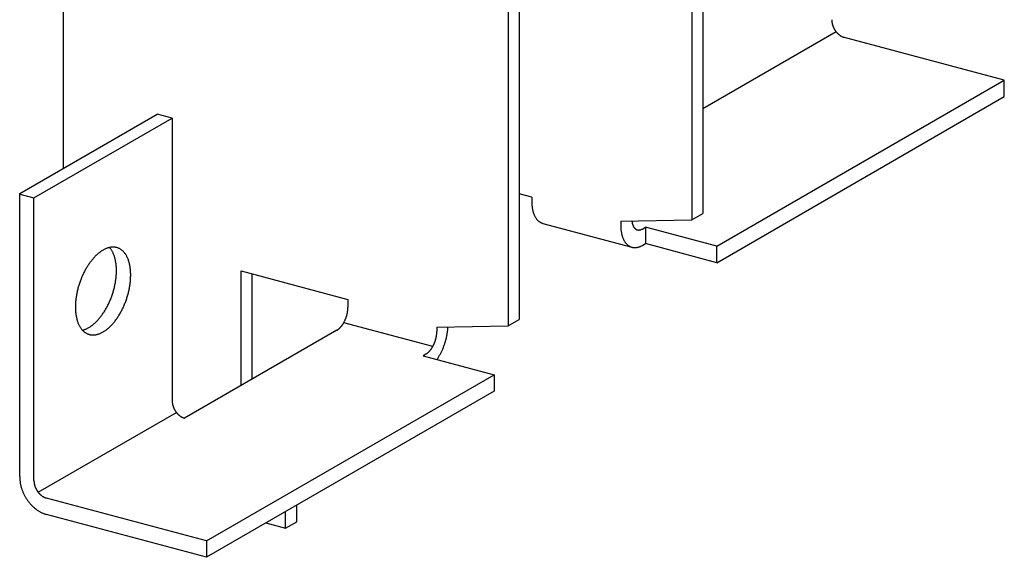
# Model space of a CAD drawing. Extents: x 5 to 415, y 6 to 292.
# Drawn here: x 71 to 78, y 214 to 218 of the extents above; entities that cross this region are included whole.
import ezdxf

# ---------------------------------------------------------------- set-up
doc = ezdxf.new("R2010")
doc.units = 0
doc.header["$MEASUREMENT"] = 0
doc.layers.add('_0-A_クリップ', color=7, linetype='CONTINUOUS')

msp = doc.modelspace()

# ---------------------------------------------------------------- linework, layer by layer
at = {"layer": '_0-A_クリップ', "color": 7, "linetype": 'Continuous'}
for p, q in [((71.3799, 221.7512), (71.3799, 216.8725)), ((75.9875, 221.6558), (75.9875, 216.4957)), ((76.0685, 221.7026), (76.0685, 216.5425)), ((74.7209, 220.9245), (74.7209, 215.7645)), ((74.6399, 220.8777), (74.6399, 215.7177)), ((76.0685, 217.3117), (77.0446, 217.8753)), ((78.2774, 217.5178), (77.0958, 217.8345)), ((76.1699, 216.301), (78.2774, 217.5178)), ((78.2774, 217.3978), (78.2774, 217.5178)), ((76.1699, 216.181), (78.2774, 217.3978)), ((71.0604, 216.688), (72.0683, 217.2699)), ((71.1647, 216.6555), (72.1779, 217.2405)), ((72.1779, 217.2405), (72.0683, 217.2699)), ((72.1779, 217.2405), (72.1779, 215.1659)), ((71.0604, 214.6135), (71.0604, 216.688)), ((71.0604, 216.6835), (71.1647, 216.6555)), ((74.8139, 216.6602), (74.7209, 216.6851)), ((74.8139, 216.6602), (74.8139, 216.6302)), ((71.1647, 214.5855), (71.1647, 216.6555)), ((75.9875, 216.4957), (76.0685, 216.5425)), ((74.8956, 216.469), (75.5476, 216.2943)), ((75.4659, 216.4855), (75.9875, 216.4957)), ((75.4659, 216.4855), (75.4659, 216.4555)), ((75.628, 216.4291), (75.6483, 216.4408)), ((76.1699, 216.301), (75.6483, 216.4408)), ((75.6483, 216.4408), (75.6483, 216.3208)), ((75.628, 216.3091), (75.6483, 216.3208)), ((76.1699, 216.181), (75.6483, 216.3208)), ((76.1699, 216.181), (76.1699, 216.301)), ((72.6839, 216.1218), (73.4663, 215.9122)), ((72.6839, 215.2804), (72.6839, 216.1218)), ((72.7649, 215.3272), (72.7649, 216.1001)), ((73.4663, 215.9122), (73.4663, 215.8522)), ((73.4663, 215.8822), (73.4663, 215.8522)), ((74.0876, 215.5657), (73.4356, 215.7404)), ((74.1183, 215.7075), (74.6399, 215.7177)), ((74.6399, 215.7177), (74.7203, 215.7642)), ((74.7203, 215.7642), (74.7209, 215.7645)), ((73.3852, 215.6854), (72.2692, 215.0411)), ((73.3852, 215.6854), (73.3649, 215.6737)), ((74.1183, 215.7075), (74.1183, 215.6775)), ((74.0372, 215.5107), (74.0169, 215.499)), ((74.0169, 215.499), (74.5385, 215.3592)), ((72.4296, 214.1416), (74.5385, 215.3592)), ((74.5385, 215.3592), (74.5385, 215.2392)), ((74.5385, 215.2392), (72.4296, 214.0216)), ((71.1957, 214.4984), (72.2089, 215.0834)), ((72.4296, 214.1416), (71.256, 214.4561)), ((73.0099, 214.2345), (73.0099, 214.3566)), ((73.0909, 214.2813), (73.0909, 214.4034)), ((72.4296, 214.0216), (71.256, 214.336)), ((73.0099, 214.2345), (73.0909, 214.2813)), ((72.8653, 214.2732), (73.0099, 214.2345)), ((72.4296, 214.1416), (72.4296, 214.0216))]:
    msp.add_line(p, q, dxfattribs=at)
for centre, radius, start, end in [((77.1352, 217.9618), 0.1226, 180.00536, 182.15706), ((77.1387, 217.9619), 0.1262, 182.15674, 184.26764), ((77.1421, 217.9622), 0.1296, 184.26732, 186.34082), ((77.1454, 217.9625), 0.1329, 186.34052, 188.37999), ((77.1484, 217.963), 0.1359, 188.37967, 190.3885), ((77.1512, 217.9635), 0.1387, 190.3882, 192.36971), ((77.1537, 217.964), 0.1413, 192.3694, 194.32689), ((77.1559, 217.9646), 0.1436, 194.3266, 196.26335), ((77.1578, 217.9651), 0.1455, 196.26305, 198.18228), ((77.1593, 217.9657), 0.1472, 198.18199, 200.08691), ((77.1606, 217.9661), 0.1485, 200.08662, 201.98041), ((77.1614, 217.9664), 0.1494, 201.9801, 203.86589), ((77.162, 217.9667), 0.15, 203.8656, 205.74652), ((77.1622, 217.9668), 0.1502, 205.74623, 207.6254), ((77.162, 217.9667), 0.1501, 207.62511, 209.50563), ((77.1615, 217.9664), 0.1495, 209.50534, 211.39035), ((77.1608, 217.966), 0.1486, 211.39006, 213.28267), ((77.1597, 217.9653), 0.1474, 213.28236, 215.18573), ((77.1584, 217.9644), 0.1458, 215.18544, 217.10271), ((77.1569, 217.9632), 0.1438, 217.10242, 219.0368), ((77.1551, 217.9618), 0.1416, 219.0365, 220.99123), ((77.1532, 217.9601), 0.1391, 220.99092, 222.96924), ((77.1512, 217.9582), 0.1363, 222.96893, 224.97417), ((77.1491, 217.9561), 0.1333, 224.97385, 227.00931), ((77.1468, 217.9537), 0.13, 227.009, 229.07806), ((77.1446, 217.9511), 0.1266, 229.07774, 231.18378), ((77.1424, 217.9484), 0.1231, 231.18346, 233.32988), ((77.1402, 217.9454), 0.1194, 233.32956, 235.51973), ((77.1381, 217.9423), 0.1156, 235.51942, 237.7567), ((77.136, 217.9391), 0.1118, 237.75639, 240.04405), ((77.1341, 217.9358), 0.108, 240.04376, 242.38501), ((77.1324, 217.9324), 0.1042, 242.38474, 244.78261), ((77.1308, 217.929), 0.1005, 244.78235, 247.23967), ((77.1294, 217.9256), 0.0968, 247.23944, 249.75877), ((77.1281, 217.9223), 0.0932, 249.75859, 252.34216), ((77.1271, 217.919), 0.0897, 252.34203, 254.99162), ((75.16, 216.6302), 0.3461, 179.99251, 181.71088), ((75.1415, 216.6296), 0.3276, 181.71022, 183.49277), ((75.1228, 216.6285), 0.3089, 183.49207, 185.34599), ((75.1041, 216.6267), 0.2901, 185.34523, 187.27827), ((75.0856, 216.6243), 0.2715, 187.27747, 189.29796), ((75.0676, 216.6214), 0.2532, 189.2971, 191.41397), ((75.05, 216.6178), 0.2353, 191.41306, 193.6358), ((75.0333, 216.6138), 0.218, 193.63484, 195.97354), ((75.0173, 216.6092), 0.2015, 195.97255, 198.4377), ((75.0024, 216.6042), 0.1857, 198.43668, 201.03911), ((74.9886, 216.5989), 0.1709, 201.03809, 203.78867), ((74.976, 216.5933), 0.1571, 203.78769, 206.69702), ((74.9646, 216.5876), 0.1444, 206.69615, 209.77411), ((74.9545, 216.5818), 0.1328, 209.77339, 213.02846), ((74.9457, 216.5761), 0.1223, 213.028, 216.46654), ((74.9382, 216.5706), 0.113, 216.4664, 220.09169), ((74.932, 216.5653), 0.1048, 220.092, 223.90321), ((74.9269, 216.5605), 0.0978, 223.90404, 227.89517), ((74.923, 216.5561), 0.0919, 227.89662, 232.05559), ((74.9201, 216.5524), 0.0872, 232.05768, 236.36568), ((74.9181, 216.5494), 0.0836, 236.36839, 240.79971), ((74.9169, 216.5472), 0.0811, 240.80298, 245.32556), ((74.9163, 216.5459), 0.0796, 245.32924, 249.9059), ((74.9161, 216.5456), 0.0793, 249.90976, 254.50012), ((74.9163, 216.5463), 0.08, 254.50395, 255), ((75.812, 216.4555), 0.3461, 179.99251, 181.71088), ((75.7935, 216.4549), 0.3276, 181.71022, 183.49277), ((75.7014, 216.5014), 0.1544, 185.32094, 185.34599), ((75.6921, 216.5006), 0.1451, 185.34523, 187.27827), ((75.6828, 216.4994), 0.1357, 187.27747, 189.29796), ((75.6738, 216.4979), 0.1266, 189.2971, 191.41397), ((75.665, 216.4961), 0.1176, 191.41306, 193.6358), ((75.6566, 216.4941), 0.109, 193.63484, 195.97354), ((75.6487, 216.4918), 0.1007, 195.97255, 198.4377), ((75.6412, 216.4893), 0.0929, 198.43668, 201.03911), ((75.6343, 216.4867), 0.0855, 201.03809, 203.78867), ((75.628, 216.4839), 0.0786, 203.78769, 206.69702), ((75.6223, 216.481), 0.0722, 206.69615, 209.77411), ((75.6173, 216.4781), 0.0664, 209.77339, 213.02846), ((75.6129, 216.4753), 0.0611, 213.028, 216.46654), ((75.7748, 216.4538), 0.3089, 183.49207, 185.34599), ((75.7561, 216.452), 0.2901, 185.34523, 187.27827), ((75.7376, 216.4496), 0.2715, 187.27747, 189.29796), ((75.7196, 216.4467), 0.2532, 189.2971, 191.41397), ((75.702, 216.4431), 0.2353, 191.41306, 193.6358), ((75.6853, 216.4391), 0.218, 193.63484, 195.97354), ((75.6693, 216.4345), 0.2015, 195.97255, 198.4377), ((75.6544, 216.4295), 0.1857, 198.43668, 201.03911), ((75.6091, 216.4725), 0.0565, 216.4664, 220.09169), ((75.606, 216.4699), 0.0524, 220.092, 223.90321), ((75.6035, 216.4674), 0.0489, 223.90404, 227.89517), ((75.6015, 216.4653), 0.046, 227.89662, 232.05559), ((75.6001, 216.4634), 0.0436, 232.05768, 236.36568), ((75.599, 216.4619), 0.0418, 236.36839, 240.79971), ((75.5984, 216.4608), 0.0405, 240.80298, 245.32556), ((75.5981, 216.4602), 0.0398, 245.32924, 249.9059), ((75.5981, 216.46), 0.0396, 249.90976, 254.50012), ((75.5982, 216.4603), 0.04, 254.50395, 259.06682), ((75.5983, 216.4612), 0.0409, 259.07037, 263.56618), ((75.5985, 216.4626), 0.0423, 263.56927, 267.96239), ((75.5986, 216.4646), 0.0443, 267.9649, 272.2253), ((75.5985, 216.4672), 0.0469, 272.22716, 276.33144), ((75.5981, 216.4703), 0.05, 276.33266, 280.2643), ((75.5975, 216.4739), 0.0537, 280.26494, 284.01401), ((75.5964, 216.4781), 0.058, 284.01414, 287.57648), ((75.5949, 216.4827), 0.0628, 287.57623, 290.95251), ((75.593, 216.4878), 0.0683, 290.95195, 294.14661), ((75.5906, 216.4933), 0.0743, 294.14583, 297.16603), ((75.5876, 216.4991), 0.0808, 297.16512, 300.0199), ((71.7449, 216.1842), 0.1108, 87.9649, 92.2253), ((75.6406, 216.4242), 0.1709, 201.03809, 203.78867), ((75.628, 216.4186), 0.1571, 203.78769, 206.69702), ((75.6166, 216.4129), 0.1444, 206.69615, 209.77411), ((75.6065, 216.4071), 0.1328, 209.77339, 213.02846), ((75.5977, 216.4014), 0.1223, 213.028, 216.46654), ((75.5902, 216.3959), 0.113, 216.4664, 220.09169), ((75.584, 216.3906), 0.1048, 220.092, 223.90321), ((75.5789, 216.3858), 0.0978, 223.90404, 227.89517), ((75.575, 216.3814), 0.0919, 227.89662, 232.05559), ((75.5721, 216.3777), 0.0872, 232.05768, 236.36568), ((75.5701, 216.3747), 0.0836, 236.36839, 240.79971), ((75.5689, 216.3725), 0.0811, 240.80298, 245.32556), ((75.5683, 216.3712), 0.0796, 245.32924, 249.9059), ((75.5681, 216.3709), 0.0793, 249.90976, 254.50012), ((75.5648, 216.4071), 0.116, 284.01414, 287.57648), ((75.5619, 216.4163), 0.1257, 287.57623, 290.95251), ((75.558, 216.4265), 0.1366, 290.95195, 294.14661), ((75.5531, 216.4374), 0.1486, 294.14583, 297.16603), ((75.5471, 216.4491), 0.1617, 297.16512, 300.0199), ((71.878, 215.9677), 0.3705, 136.24648, 138.15201), ((71.8611, 215.9839), 0.3472, 134.25716, 136.24727), ((71.8451, 216.0004), 0.3241, 132.17459, 134.25801), ((71.8299, 216.0171), 0.3015, 129.98946, 132.17549), ((71.8159, 216.0339), 0.2797, 127.69185, 129.9904), ((71.803, 216.0505), 0.2587, 125.27142, 127.69284), ((71.7915, 216.0668), 0.2386, 122.71741, 125.27245), ((71.7813, 216.0827), 0.2197, 120.01891, 122.71843), ((71.7724, 216.098), 0.2021, 117.16512, 120.0199), ((71.7649, 216.1126), 0.1857, 114.14583, 117.16603), ((71.7588, 216.1263), 0.1707, 110.95195, 114.14661), ((71.754, 216.139), 0.1571, 107.57623, 110.95251), ((71.7503, 216.1506), 0.145, 104.01414, 107.57648), ((71.7477, 216.1609), 0.1343, 100.26494, 104.01401), ((71.622, 216.2036), 0.131, 40.092, 42.46316), ((71.6142, 216.197), 0.1412, 36.4664, 40.09169), ((71.7461, 216.17), 0.125, 96.33266, 100.2643), ((71.6048, 216.1901), 0.1529, 33.028, 36.46654), ((71.7452, 216.1778), 0.1172, 92.22716, 96.33144), ((71.5939, 216.183), 0.166, 29.77339, 33.02846), ((71.5812, 216.1757), 0.1805, 26.69615, 29.77411), ((71.567, 216.1686), 0.1964, 23.78769, 26.69702), ((71.5512, 216.1616), 0.2137, 21.03809, 23.78867), ((71.7451, 216.1892), 0.1059, 83.56927, 87.96239), ((71.534, 216.155), 0.2322, 18.43668, 21.03911), ((71.5153, 216.1488), 0.2518, 15.97255, 18.4377), ((71.7455, 216.1927), 0.1023, 79.07037, 83.56618), ((71.7459, 216.1949), 0.1, 74.50395, 79.06682), ((71.7462, 216.1958), 0.0991, 69.90976, 74.50012), ((71.746, 216.1954), 0.0996, 65.32924, 69.9059), ((71.7452, 216.1938), 0.1014, 60.80298, 65.32556), ((71.7437, 216.191), 0.1045, 56.36839, 60.79971), ((71.7412, 216.1873), 0.109, 52.05768, 56.36568), ((71.7376, 216.1826), 0.1149, 47.89662, 52.05559), ((71.7327, 216.1772), 0.1222, 43.90404, 47.89517), ((71.7263, 216.1711), 0.131, 40.092, 43.90321), ((71.7185, 216.1645), 0.1412, 36.4664, 40.09169), ((71.7092, 216.1576), 0.1529, 33.028, 36.46654), ((71.6982, 216.1505), 0.166, 29.77339, 33.02846), ((71.6856, 216.1432), 0.1805, 26.69615, 29.77411), ((71.6713, 216.1361), 0.1964, 23.78769, 26.69702), ((75.5683, 216.3716), 0.08, 254.50395, 259.06682), ((75.5687, 216.3733), 0.0818, 259.07037, 263.56618), ((75.569, 216.3762), 0.0847, 263.56927, 267.96239), ((75.5691, 216.3802), 0.0887, 267.9649, 272.2253), ((75.5689, 216.3853), 0.0938, 272.22716, 276.33144), ((75.5682, 216.3915), 0.1, 276.33266, 280.2643), ((75.5669, 216.3988), 0.1074, 280.26494, 284.01401), ((72.0009, 215.8755), 0.5244, 148.22192, 149.73347), ((71.9844, 215.8857), 0.5051, 146.67244, 148.2224), ((71.9672, 215.897), 0.4844, 145.07932, 146.67296), ((71.9495, 215.9094), 0.4628, 143.43692, 145.07986), ((71.9315, 215.9228), 0.4404, 141.73921, 143.43752), ((71.9134, 215.937), 0.4173, 139.97966, 141.73984), ((71.8955, 215.952), 0.394, 138.15128, 139.98035), ((71.4954, 216.1431), 0.2725, 13.63484, 15.97354), ((71.4745, 216.138), 0.2941, 11.41306, 13.6358), ((71.4526, 216.1335), 0.3164, 9.2971, 11.41397), ((71.43, 216.1298), 0.3394, 7.27747, 9.29796), ((71.4069, 216.1269), 0.3626, 5.34523, 7.27827), ((71.3835, 216.1247), 0.3861, 3.49207, 5.34599), ((71.6556, 216.1291), 0.2137, 21.03809, 23.78867), ((71.6383, 216.1225), 0.2322, 18.43668, 21.03911), ((71.6197, 216.1163), 0.2518, 15.97255, 18.4377), ((71.5998, 216.1106), 0.2725, 13.63484, 15.97354), ((71.5788, 216.1055), 0.2941, 11.41306, 13.6358), ((71.5569, 216.101), 0.3164, 9.2971, 11.41397), ((71.5343, 216.0973), 0.3394, 7.27747, 9.29796), ((72.064, 215.8422), 0.5958, 155.48811, 156.87645), ((72.0546, 215.8465), 0.5855, 154.08392, 155.48848), ((72.0435, 215.852), 0.5731, 152.6595, 154.0843), ((72.0306, 215.8586), 0.5586, 151.21066, 152.6599), ((72.0164, 215.8664), 0.5424, 149.73302, 151.21109), ((71.2517, 216.1261), 0.5181, 353.63628, 355.16019), ((71.2714, 216.1244), 0.4983, 355.1597, 356.72374), ((71.3601, 216.1233), 0.4095, 1.71022, 3.49277), ((71.2924, 216.1232), 0.4773, 356.72322, 358.33279), ((71.337, 216.1226), 0.4327, 359.99251, 1.71088), ((71.3143, 216.1226), 0.4553, 358.33223, 359.9931), ((71.5112, 216.0944), 0.3626, 5.34523, 7.27827), ((71.4878, 216.0922), 0.3861, 3.49207, 5.34599), ((71.4644, 216.0908), 0.4095, 1.71022, 3.49277), ((71.4413, 216.0901), 0.4327, 359.99251, 1.71088), ((71.4186, 216.0901), 0.4553, 358.33223, 359.9931), ((72.075, 215.8372), 0.6079, 163.70541, 165.0753), ((72.0789, 215.8361), 0.6119, 162.342, 163.70576), ((72.0805, 215.8356), 0.6136, 160.981, 162.34233), ((72.0797, 215.8358), 0.6128, 159.61879, 160.98134), ((72.0767, 215.837), 0.6095, 158.25172, 159.61914), ((72.0714, 215.8391), 0.6038, 156.87608, 158.25208), ((71.1781, 216.1376), 0.5926, 346.4543, 347.84766), ((71.1889, 216.1353), 0.5815, 347.84729, 349.25819), ((71.2018, 216.1328), 0.5684, 349.25781, 350.69035), ((71.2167, 216.1304), 0.5533, 350.68994, 352.14838), ((71.2334, 216.1281), 0.5365, 352.14795, 353.63673), ((71.3061, 216.1003), 0.5684, 349.25781, 350.69035), ((71.321, 216.0979), 0.5533, 350.68994, 352.14838), ((71.3377, 216.0956), 0.5365, 352.14795, 353.63673), ((71.356, 216.0936), 0.5181, 353.63628, 355.16019), ((71.3758, 216.0919), 0.4983, 355.1597, 356.72374), ((71.3967, 216.0907), 0.4773, 356.72322, 358.33279), ((72.0216, 215.8481), 0.5533, 170.68994, 172.14838), ((72.0365, 215.8457), 0.5684, 169.25781, 170.69035), ((72.0494, 215.8432), 0.5815, 167.84729, 169.25819), ((72.0602, 215.8409), 0.5926, 166.4543, 167.84766), ((72.0687, 215.8389), 0.6014, 165.07495, 166.45467), ((71.1586, 216.1427), 0.6128, 339.61879, 340.98134), ((71.1578, 216.1429), 0.6136, 340.981, 342.34233), ((71.1594, 216.1425), 0.6119, 342.342, 343.70576), ((71.1633, 216.1413), 0.6079, 343.70541, 345.0753), ((71.1696, 216.1396), 0.6014, 345.07495, 346.45467), ((71.2637, 216.11), 0.6119, 342.342, 343.70576), ((71.2676, 216.1088), 0.6079, 343.70541, 345.0753), ((71.2739, 216.1071), 0.6014, 345.07495, 346.45467), ((71.2825, 216.1051), 0.5926, 346.4543, 347.84766), ((71.2932, 216.1028), 0.5815, 347.84729, 349.25819), ((71.924, 215.856), 0.4553, 178.33223, 179.9931), ((71.9459, 215.8553), 0.4773, 176.72322, 178.33279), ((71.9669, 215.8541), 0.4983, 175.1597, 176.72374), ((71.9866, 215.8525), 0.5181, 173.63628, 175.16019), ((72.005, 215.8504), 0.5365, 172.14795, 173.63673), ((71.2077, 216.1199), 0.5586, 331.21066, 332.6599), ((71.1949, 216.1266), 0.5731, 332.6595, 334.0843), ((71.1837, 216.132), 0.5855, 334.08392, 335.48848), ((71.1743, 216.1363), 0.5958, 335.48811, 336.87645), ((71.1669, 216.1394), 0.6038, 336.87608, 338.25208), ((71.1617, 216.1415), 0.6095, 338.25172, 339.61914), ((71.2786, 216.1038), 0.5958, 335.48811, 336.87645), ((71.2713, 216.1069), 0.6038, 336.87608, 338.25208), ((71.266, 216.109), 0.6095, 338.25172, 339.61914), ((71.2629, 216.1102), 0.6128, 339.61879, 340.98134), ((71.2621, 216.1105), 0.6136, 340.981, 342.34233), ((71.9013, 215.856), 0.4327, 179.99251, 181.71088), ((71.8782, 215.8553), 0.4095, 181.71022, 183.49277), ((71.8548, 215.8538), 0.3861, 183.49207, 185.34599), ((71.8315, 215.8516), 0.3626, 185.34523, 187.27827), ((71.8084, 215.8487), 0.3394, 187.27747, 189.29796), ((71.7858, 215.845), 0.3164, 189.2971, 191.41397), ((71.3069, 216.0557), 0.4404, 321.73921, 323.43752), ((71.2888, 216.0691), 0.4628, 323.43692, 325.07986), ((71.2711, 216.0815), 0.4844, 325.07932, 326.67296), ((71.2539, 216.0928), 0.5051, 326.67244, 328.2224), ((71.2374, 216.1031), 0.5244, 328.22192, 329.73347), ((71.2219, 216.1121), 0.5424, 329.73302, 331.21109), ((71.3582, 216.0604), 0.5051, 326.67244, 328.2224), ((71.3417, 216.0706), 0.5244, 328.22192, 329.73347), ((71.3263, 216.0796), 0.5424, 329.73302, 331.21109), ((71.312, 216.0874), 0.5586, 331.21066, 332.6599), ((71.2992, 216.0941), 0.5731, 332.6595, 334.0843), ((71.288, 216.0995), 0.5855, 334.08392, 335.48848), ((73.2222, 215.8601), 0.2448, 342.342, 343.70576), ((73.2237, 215.8597), 0.2431, 343.70541, 345.0753), ((73.2262, 215.859), 0.2405, 345.07495, 346.45467), ((73.2297, 215.8582), 0.237, 346.4543, 347.84766), ((73.234, 215.8573), 0.2326, 347.84729, 349.25819), ((73.2391, 215.8563), 0.2274, 349.25781, 350.69035), ((73.2451, 215.8553), 0.2213, 350.68994, 352.14838), ((73.2517, 215.8544), 0.2146, 352.14795, 353.63673), ((73.2591, 215.8536), 0.2072, 353.63628, 355.16019), ((73.267, 215.8529), 0.1993, 355.1597, 356.72374), ((73.2754, 215.8524), 0.1909, 356.72322, 358.33279), ((73.2841, 215.8522), 0.1821, 358.33223, 359.9931), ((71.7639, 215.8405), 0.2941, 191.41306, 193.6358), ((71.7429, 215.8355), 0.2725, 193.63484, 195.97354), ((71.723, 215.8298), 0.2518, 195.97255, 198.4377), ((71.7043, 215.8235), 0.2322, 198.43668, 201.03911), ((71.6871, 215.8169), 0.2137, 201.03809, 203.78867), ((71.6713, 215.8099), 0.1964, 203.78769, 206.69702), ((71.6571, 215.8028), 0.1805, 206.69615, 209.77411), ((71.4353, 215.928), 0.2587, 305.27142, 307.69284), ((71.4224, 215.9447), 0.2797, 307.69185, 309.9904), ((71.4084, 215.9614), 0.3015, 309.98946, 312.17549), ((71.3933, 215.9781), 0.3241, 312.17459, 314.25801), ((71.3772, 215.9946), 0.3472, 314.25716, 316.24727), ((71.3603, 216.0108), 0.3705, 316.24648, 318.15201), ((71.3428, 216.0265), 0.394, 318.15128, 319.98035), ((71.3249, 216.0415), 0.4173, 319.97966, 321.73984), ((71.4815, 215.9622), 0.3472, 314.25716, 316.24727), ((71.4646, 215.9783), 0.3705, 316.24648, 318.15201), ((71.4471, 215.994), 0.394, 318.15128, 319.98035), ((71.4293, 216.009), 0.4173, 319.97966, 321.73984), ((71.4112, 216.0233), 0.4404, 321.73921, 323.43752), ((71.3932, 216.0366), 0.4628, 323.43692, 325.07986), ((71.3754, 216.049), 0.4844, 325.07932, 326.67296), ((73.2811, 215.8255), 0.1761, 321.73921, 323.43752), ((73.2739, 215.8308), 0.1851, 323.43692, 325.07986), ((73.2668, 215.8358), 0.1938, 325.07932, 326.67296), ((73.26, 215.8403), 0.202, 326.67244, 328.2224), ((73.2534, 215.8444), 0.2098, 328.22192, 329.73347), ((73.2472, 215.848), 0.2169, 329.73302, 331.21109), ((73.2415, 215.8511), 0.2234, 331.21066, 332.6599), ((73.2363, 215.8538), 0.2292, 332.6595, 334.0843), ((73.2319, 215.856), 0.2342, 334.08392, 335.48848), ((73.2281, 215.8577), 0.2383, 335.48811, 336.87645), ((73.2252, 215.8589), 0.2415, 336.87608, 338.25208), ((73.2231, 215.8598), 0.2438, 338.25172, 339.61914), ((73.2218, 215.8602), 0.2451, 339.61879, 340.98134), ((73.2215, 215.8603), 0.2454, 340.981, 342.34233), ((71.6445, 215.7956), 0.166, 209.77339, 213.02846), ((71.6335, 215.7884), 0.1529, 213.028, 216.46654), ((71.6241, 215.7815), 0.1412, 216.4664, 220.09169), ((71.6163, 215.7749), 0.131, 220.092, 223.90321), ((71.4906, 215.8176), 0.1343, 282.48801, 284.01401), ((71.61, 215.7688), 0.1222, 223.90404, 227.89517), ((71.488, 215.8279), 0.145, 284.01414, 287.57648), ((71.6051, 215.7634), 0.1149, 227.89662, 232.05559), ((71.4844, 215.8395), 0.1571, 287.57623, 290.95251), ((71.6014, 215.7588), 0.109, 232.05768, 236.36568), ((71.4795, 215.8522), 0.1707, 290.95195, 294.14661), ((71.5989, 215.755), 0.1045, 236.36839, 240.79971), ((71.5974, 215.7523), 0.1014, 240.80298, 245.32556), ((71.4734, 215.8659), 0.1857, 294.14583, 297.16603), ((71.5966, 215.7506), 0.0996, 245.32924, 249.9059), ((71.4659, 215.8805), 0.2021, 297.16512, 300.0199), ((71.5965, 215.7502), 0.0991, 249.90976, 254.50012), ((71.4571, 215.8958), 0.2197, 300.01891, 302.71843), ((71.5967, 215.7511), 0.1, 254.50395, 259.06682), ((71.4469, 215.9117), 0.2386, 302.71741, 305.27245), ((71.5971, 215.7533), 0.1023, 259.07037, 263.56618), ((71.5975, 215.7569), 0.1059, 263.56927, 267.96239), ((71.5977, 215.7618), 0.1108, 267.9649, 272.2253), ((71.5975, 215.7682), 0.1172, 272.22716, 276.33144), ((71.5966, 215.776), 0.125, 276.33266, 280.2643), ((71.5949, 215.7851), 0.1343, 280.26494, 284.01401), ((71.5924, 215.7955), 0.145, 284.01414, 287.57648), ((71.5887, 215.807), 0.1571, 287.57623, 290.95251), ((71.5838, 215.8197), 0.1707, 290.95195, 294.14661), ((71.5777, 215.8334), 0.1857, 294.14583, 297.16603), ((71.5702, 215.848), 0.2021, 297.16512, 300.0199), ((71.5614, 215.8633), 0.2197, 300.01891, 302.71843), ((71.5512, 215.8792), 0.2386, 302.71741, 305.27245), ((71.5396, 215.8955), 0.2587, 305.27142, 307.69284), ((71.5268, 215.9122), 0.2797, 307.69185, 309.9904), ((71.5127, 215.9289), 0.3015, 309.98946, 312.17549), ((71.4976, 215.9456), 0.3241, 312.17459, 314.25801), ((73.3412, 215.7615), 0.0879, 300.01891, 302.71843), ((73.3371, 215.7678), 0.0955, 302.71741, 305.27245), ((73.3325, 215.7744), 0.1035, 305.27142, 307.69284), ((73.3274, 215.781), 0.1119, 307.69185, 309.9904), ((73.3218, 215.7877), 0.1206, 309.98946, 312.17549), ((73.3157, 215.7944), 0.1296, 312.17459, 314.25801), ((73.3093, 215.801), 0.1389, 314.25716, 316.24727), ((73.3025, 215.8075), 0.1482, 316.24648, 318.15201), ((73.2955, 215.8137), 0.1576, 318.15128, 319.98035), ((73.2884, 215.8198), 0.1669, 319.97966, 321.73984), ((73.8971, 215.6806), 0.2213, 350.68994, 352.14838), ((73.9037, 215.6797), 0.2146, 352.14795, 353.63673), ((73.9111, 215.6789), 0.2072, 353.63628, 355.16019), ((73.919, 215.6782), 0.1993, 355.1597, 356.72374), ((73.9274, 215.6777), 0.1909, 356.72322, 358.33279), ((73.9361, 215.6775), 0.1821, 358.33223, 359.9931), ((73.7347, 215.7345), 0.4652, 347.84729, 349.25819), ((73.7451, 215.7325), 0.4547, 349.25781, 350.69035), ((73.7569, 215.7306), 0.4427, 350.68994, 352.14838), ((73.7703, 215.7287), 0.4292, 352.14795, 353.63673), ((73.7849, 215.7271), 0.4145, 353.63628, 355.16019), ((73.8007, 215.7258), 0.3986, 355.1597, 356.72374), ((73.8175, 215.7248), 0.3818, 356.72322, 357.63346), ((73.8935, 215.6764), 0.2234, 331.21066, 332.6599), ((73.8883, 215.6791), 0.2292, 332.6595, 334.0843), ((73.8839, 215.6813), 0.2342, 334.08392, 335.48848), ((73.8801, 215.683), 0.2383, 335.48811, 336.87645), ((73.8772, 215.6842), 0.2415, 336.87608, 338.25208), ((73.8751, 215.6851), 0.2438, 338.25172, 339.61914), ((73.8738, 215.6855), 0.2451, 339.61879, 340.98134), ((73.8735, 215.6856), 0.2454, 340.981, 342.34233), ((73.8742, 215.6854), 0.2448, 342.342, 343.70576), ((73.8757, 215.685), 0.2431, 343.70541, 345.0753), ((73.8782, 215.6843), 0.2405, 345.07495, 346.45467), ((73.8817, 215.6835), 0.237, 346.4543, 347.84766), ((73.886, 215.6826), 0.2326, 347.84729, 349.25819), ((73.8911, 215.6816), 0.2274, 349.25781, 350.69035), ((73.7105, 215.7404), 0.4902, 339.61879, 340.98134), ((73.7099, 215.7406), 0.4909, 340.981, 342.34233), ((73.7111, 215.7402), 0.4896, 342.342, 343.70576), ((73.7143, 215.7393), 0.4863, 343.70541, 345.0753), ((73.7193, 215.738), 0.4811, 345.07495, 346.45467), ((73.7261, 215.7363), 0.4741, 346.4543, 347.84766), ((73.9932, 215.5868), 0.0879, 300.01891, 302.71843), ((73.9891, 215.5931), 0.0955, 302.71741, 305.27245), ((73.9845, 215.5997), 0.1035, 305.27142, 307.69284), ((73.9794, 215.6063), 0.1119, 307.69185, 309.9904), ((73.9738, 215.613), 0.1206, 309.98946, 312.17549), ((73.9677, 215.6197), 0.1296, 312.17459, 314.25801), ((73.9613, 215.6263), 0.1389, 314.25716, 316.24727), ((73.9545, 215.6328), 0.1482, 316.24648, 318.15201), ((73.9475, 215.639), 0.1576, 318.15128, 319.98035), ((73.9404, 215.6451), 0.1669, 319.97966, 321.73984), ((73.9331, 215.6508), 0.1761, 321.73921, 323.43752), ((73.9259, 215.6561), 0.1851, 323.43692, 325.07986), ((73.9188, 215.6611), 0.1938, 325.07932, 326.67296), ((73.912, 215.6656), 0.202, 326.67244, 328.2224), ((73.9054, 215.6697), 0.2098, 328.22192, 329.73347), ((73.8992, 215.6733), 0.2169, 329.73302, 331.21109), ((73.7611, 215.7159), 0.4339, 329.73302, 331.21109), ((73.7497, 215.7222), 0.4469, 331.21066, 332.6599), ((73.7395, 215.7275), 0.4584, 332.6595, 334.0843), ((73.7306, 215.7318), 0.4684, 334.08392, 335.48848), ((73.7231, 215.7353), 0.4766, 335.48811, 336.87645), ((73.7171, 215.7378), 0.4831, 336.87608, 338.25208), ((73.7129, 215.7395), 0.4876, 338.25172, 339.61914), ((73.8005, 215.6915), 0.3876, 325.07932, 326.67296), ((73.7867, 215.7005), 0.4041, 326.67244, 328.2224), ((73.7735, 215.7087), 0.4196, 328.22192, 329.73347), ((72.3006, 215.1705), 0.1226, 180.00536, 182.15706), ((72.3041, 215.1707), 0.1262, 182.15674, 184.26764), ((72.3075, 215.1709), 0.1296, 184.26732, 186.34082), ((72.3108, 215.1713), 0.1329, 186.34052, 188.37999), ((72.3138, 215.1717), 0.1359, 188.37967, 190.3885), ((72.3166, 215.1722), 0.1387, 190.3882, 192.36971), ((72.3191, 215.1728), 0.1413, 192.3694, 194.32689), ((72.3213, 215.1733), 0.1436, 194.3266, 196.26335), ((72.3232, 215.1739), 0.1455, 196.26305, 198.18228), ((72.3247, 215.1744), 0.1472, 198.18199, 200.08691), ((72.326, 215.1748), 0.1485, 200.08662, 201.98041), ((72.3268, 215.1752), 0.1494, 201.9801, 203.86589), ((72.3274, 215.1754), 0.15, 203.8656, 205.74652), ((72.3276, 215.1755), 0.1502, 205.74623, 207.6254), ((72.3274, 215.1754), 0.1501, 207.62511, 209.50563), ((72.3269, 215.1752), 0.1495, 209.50534, 211.39035), ((72.3262, 215.1747), 0.1486, 211.39006, 213.28267), ((72.3251, 215.174), 0.1474, 213.28236, 215.18573), ((72.3238, 215.1731), 0.1458, 215.18544, 217.10271), ((72.3223, 215.1719), 0.1438, 217.10242, 219.0368), ((72.3205, 215.1705), 0.1416, 219.0365, 220.99123), ((72.3186, 215.1689), 0.1391, 220.99092, 222.96924), ((72.3166, 215.167), 0.1363, 222.96893, 224.97417), ((72.3145, 215.1648), 0.1333, 224.97385, 227.00931), ((72.3122, 215.1625), 0.13, 227.009, 229.07806), ((72.31, 215.1599), 0.1266, 229.07774, 231.18378), ((72.3078, 215.1571), 0.1231, 231.18346, 233.32988), ((72.3056, 215.1542), 0.1194, 233.32956, 235.51973), ((72.3035, 215.1511), 0.1156, 235.51942, 237.7567), ((72.3014, 215.1479), 0.1118, 237.75639, 240.04405), ((72.2995, 215.1446), 0.108, 240.04376, 242.38501), ((72.2978, 215.1412), 0.1042, 242.38474, 244.78261), ((72.2962, 215.1378), 0.1005, 244.78235, 247.23967), ((72.2948, 215.1344), 0.0968, 247.23944, 249.75877), ((72.2935, 215.131), 0.0932, 249.75859, 252.34216), ((72.2925, 215.1277), 0.0897, 252.34203, 254.99162), ((71.3231, 214.6135), 0.2627, 180.00536, 182.15706), ((71.3308, 214.6138), 0.2704, 182.15674, 184.26764), ((71.3381, 214.6143), 0.2777, 184.26732, 186.34082), ((71.345, 214.6151), 0.2847, 186.34052, 188.37999), ((71.3515, 214.616), 0.2912, 188.37967, 190.3885), ((71.3574, 214.6171), 0.2973, 190.3882, 192.36971), ((71.2873, 214.5855), 0.1226, 180.00536, 182.15706), ((71.2909, 214.5857), 0.1262, 182.15674, 184.26764), ((71.2943, 214.5859), 0.1296, 184.26732, 186.34082), ((71.2975, 214.5863), 0.1329, 186.34052, 188.37999), ((71.3005, 214.5867), 0.1359, 188.37967, 190.3885), ((71.3628, 214.6183), 0.3028, 192.3694, 194.32689), ((71.3675, 214.6195), 0.3077, 194.3266, 196.26335), ((71.3716, 214.6207), 0.3119, 196.26305, 198.18228), ((71.3749, 214.6218), 0.3154, 198.18199, 200.08691), ((71.3775, 214.6227), 0.3182, 200.08662, 201.98041), ((71.3794, 214.6235), 0.3202, 201.9801, 203.86589), ((71.3806, 214.624), 0.3215, 203.8656, 205.74652), ((71.3033, 214.5872), 0.1387, 190.3882, 192.36971), ((71.3058, 214.5878), 0.1413, 192.3694, 194.32689), ((71.308, 214.5883), 0.1436, 194.3266, 196.26335), ((71.3099, 214.5889), 0.1455, 196.26305, 198.18228), ((71.3115, 214.5894), 0.1472, 198.18199, 200.08691), ((71.3127, 214.5898), 0.1485, 200.08662, 201.98041), ((71.3136, 214.5902), 0.1494, 201.9801, 203.86589), ((71.3141, 214.5904), 0.15, 203.8656, 205.74652), ((71.3143, 214.5905), 0.1502, 205.74623, 207.6254), ((71.3142, 214.5904), 0.1501, 207.62511, 209.50563), ((71.3137, 214.5902), 0.1495, 209.50534, 211.39035), ((71.3129, 214.5897), 0.1486, 211.39006, 213.28267), ((71.3119, 214.589), 0.1474, 213.28236, 215.18573), ((71.3106, 214.5881), 0.1458, 215.18544, 217.10271), ((71.309, 214.5869), 0.1438, 217.10242, 219.0368), ((71.3073, 214.5855), 0.1416, 219.0365, 220.99123), ((71.3054, 214.5839), 0.1391, 220.99092, 222.96924), ((71.381, 214.6242), 0.3219, 205.74623, 207.6254), ((71.3806, 214.624), 0.3216, 207.62511, 209.50563), ((71.3797, 214.6235), 0.3204, 209.50534, 211.39035), ((71.378, 214.6225), 0.3185, 211.39006, 213.28267), ((71.3758, 214.621), 0.3158, 213.28236, 215.18573), ((71.373, 214.619), 0.3124, 215.18544, 217.10271), ((71.3697, 214.6165), 0.3082, 217.10242, 219.0368), ((71.3659, 214.6135), 0.3034, 219.0365, 220.99123), ((71.3033, 214.582), 0.1363, 222.96893, 224.97417), ((71.3012, 214.5798), 0.1333, 224.97385, 227.00931), ((71.299, 214.5775), 0.13, 227.009, 229.07806), ((71.2968, 214.5749), 0.1266, 229.07774, 231.18378), ((71.2945, 214.5721), 0.1231, 231.18346, 233.32988), ((71.2923, 214.5692), 0.1194, 233.32956, 235.51973), ((71.2902, 214.5661), 0.1156, 235.51942, 237.7567), ((71.2882, 214.5629), 0.1118, 237.75639, 240.04405), ((71.2863, 214.5596), 0.108, 240.04376, 242.38501), ((71.2845, 214.5562), 0.1042, 242.38474, 244.78261), ((71.2829, 214.5528), 0.1005, 244.78235, 247.23967), ((71.2815, 214.5494), 0.0968, 247.23944, 249.75877), ((71.2803, 214.546), 0.0932, 249.75859, 252.34216), ((71.2792, 214.5427), 0.0897, 252.34203, 254.99162), ((71.3618, 214.6099), 0.298, 220.99092, 222.96924), ((71.3575, 214.6059), 0.292, 222.96893, 224.97417), ((71.3529, 214.6013), 0.2856, 224.97385, 227.00931), ((71.3482, 214.5962), 0.2786, 227.009, 229.07806), ((71.3434, 214.5907), 0.2713, 229.07774, 231.18378), ((71.3386, 214.5847), 0.2637, 231.18346, 233.32988), ((71.3339, 214.5784), 0.2558, 233.32956, 235.51973), ((71.3294, 214.5718), 0.2478, 235.51942, 237.7567), ((71.325, 214.5649), 0.2397, 237.75639, 240.04405), ((71.3209, 214.5578), 0.2315, 240.04376, 242.38501), ((71.3172, 214.5506), 0.2233, 242.38474, 244.78261), ((71.3137, 214.5433), 0.2153, 244.78235, 247.23967), ((71.3107, 214.536), 0.2074, 247.23944, 249.75877), ((71.308, 214.5288), 0.1997, 249.75859, 252.34216), ((71.3058, 214.5218), 0.1923, 252.34203, 254.99162), ((71.3039, 214.5149), 0.1852, 254.99153, 255)]:
    msp.add_arc(centre, radius, start, end, dxfattribs=at)

doc.saveas('drawing.dxf')
